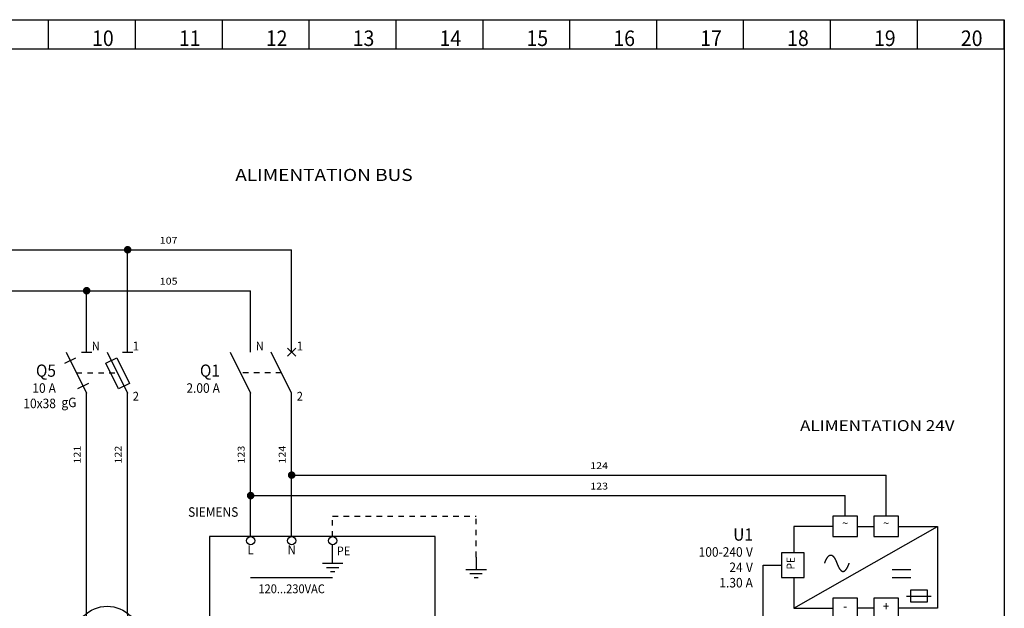
# Model space of a CAD drawing. Extents: x 0 to 297, y 0 to 210.
# Drawn here: x 129 to 297, y 109 to 210 of the extents above; entities that cross this region are included whole.
import ezdxf
from ezdxf.enums import TextEntityAlignment as Align

# ---------------------------------------------------------------- set-up
doc = ezdxf.new("R2010")
doc.units = 0
doc.header["$LTSCALE"] = 15
doc.header["$MEASUREMENT"] = 0
for name, pattern in [('BLEU', [0]), ('CYAN', [0]), ('FIN', [0]), ('MOYEN', [0]), ('POINT', [0.5, 0.0625, -0.0625, 0.0625, -0.0625, 0.0625, -0.0625, 0.0625, -0.0625]), ('SYMBOL_C', [0]), ('SYMBOL_P', [0]), ('VERT', [0])]:
    doc.linetypes.add(name, pattern=pattern)
doc.layers.add('A', color=1, linetype='CONTINUOUS')
doc.layers.add('B', color=1, linetype='CONTINUOUS')
doc.styles.add('ARIAL', font='ARIAL.TTF', dxfattribs={"width": 0.9200000000000002, "height": 2.657142857142857})

# ---------------------------------------------------------------- blocks, each defined once
blk = doc.blocks.new('14')
at = {"layer": 'A', "color": 7, "linetype": 'FIN'}
for p, q in [((133.6500091552734, 205), (133.6500091552734, 210)), ((148.500015258789, 205), (148.500015258789, 210)), ((163.3500213623046, 205), (163.3500213623046, 210)), ((178.2000274658203, 205), (178.2000274658203, 210)), ((193.0500335693359, 205), (193.0500335693359, 210)), ((207.9000396728515, 205), (207.9000396728515, 210)), ((222.7500457763671, 205), (222.7500457763671, 210)), ((237.6000518798828, 205), (237.6000518798828, 210)), ((252.4500579833984, 205), (252.4500579833984, 210)), ((267.300048828125, 205), (267.300048828125, 210)), ((282.1500549316406, 205), (282.1500549316406, 210)), ((297.0000610351563, 205), (297.0000610351563, 210)), ((0, 205), (297, 205))]:
    blk.add_line(p, q, dxfattribs=at)
for points in [[(0, 20), (0, 210), (297, 210), (297, 20), (0, 20)], [(0, 0), (0, 210), (297, 210), (297, 0), (0, 0)]]:
    blk.add_lwpolyline(points, dxfattribs=at)
at = {"layer": 'A', "color": 7, "linetype": 'FIN', "style": 'ARIAL', "width": 0.9200000000000002}
for s, p in [('10', (141.0750122070313, 205.5)), ('11', (155.9250183105469, 205.5)), ('12', (170.7750244140624, 205.5)), ('13', (185.6250305175781, 205.5)), ('14', (200.4750366210938, 205.5)), ('15', (215.3250427246093, 205.5)), ('16', (230.1750488281249, 205.5)), ('17', (245.0250549316406, 205.5)), ('18', (259.8750610351562, 205.5)), ('19', (274.7250671386719, 205.5)), ('20', (289.5750732421875, 205.5))]:
    blk.add_text(s, height=2.657142857142857, dxfattribs=at).set_placement(p)
at = {"layer": 'A', "color": 7, "linetype": 'FIN', "width": 0.9200000000000002}
for tag, height, p in [('$FOLREALI', 1.992857142857142, (156.6351318359375, 16.96155166625977)), ('$REV_DATE:X', 1.992857142857142, (179.9422607421875, 16.98161888122559)), ('$DOSSIER(N-3)', 3.321428571428572, (3.636573791503906, 14.61813735961914)), ('$REV_LIB:X', 1.328571428571428, (141.2790985107421, 8.872970581054688)), ('$REV_DATE:X', 1.328571428571428, (206.1279602050781, 8.8822603225708)), ('$REV_NOM:X', 1.328571428571428, (224.9319915771484, 8.8822603225708)), ('$FOLTITRE', 3.321428571428572, (3.618404388427733, 5.765975952148437)), ('$REV_LIB:X+1', 1.328571428571428, (141.2750091552734, 6.451072692871093)), ('$REV_DATE:X+1', 1.328571428571428, (206.1238708496094, 6.460361480712891)), ('$REV_NOM:X+1', 1.328571428571428, (224.9279022216796, 6.460361480712891)), ('$REV_LIB:X+2', 1.328571428571428, (141.2959594726563, 3.898968458175658)), ('$REV_DATE:X+2', 1.328571428571428, (206.1448211669921, 3.908257246017456)), ('$REV_NOM:X+2', 1.328571428571428, (224.9488525390625, 3.908257246017456)), ('$NBFOLGR', 1.992857142857142, (285.0936889648437, 2.661207914352416)), ('$REV_LIB:X+3', 1.328571428571428, (141.2657165527344, 1.346858978271484)), ('$REV_DATE:X+3', 1.328571428571428, (206.1145782470703, 1.356147766113281)), ('$REV_NOM:X+3', 1.328571428571428, (224.9186096191405, 1.356147766113281))]:
    blk.add_attdef(tag, text='', height=height, dxfattribs=at).set_placement(p, align=Align.MIDDLE_LEFT)
blk.add_attdef('$DOSSIER(N-1)', text='', height=1.992857142857142, dxfattribs=at).set_placement((221.9862518310546, 16.8684196472168), align=Align.MIDDLE)
blk.add_attdef('$FOLNUM', text='', height=1.992857142857142, dxfattribs=at).set_placement((282.8171997070313, 2.60391879081726), align=Align.MIDDLE_RIGHT)
blk = doc.blocks.new('XC2P2_X07_0_3_1')
at = {"layer": 'A', "color": 4, "linetype": 'MOYEN'}
for p, q in [((0, -6.131628572940826), (0, 0)), ((7.029986767272249, -6.158896658403932), (7.007575511932372, 0)), ((3.223485002806683, -6.41193132610033), (3.78409050912569, -6.41193132610033)), ((2.102272319432473, -7.533144009474539), (4.9053031924999, -7.533144009474539)), ((2.66287782575148, -6.972537667787435), (4.344697686180893, -6.972537667787435)), ((3.503787755966186, -9.635416328907011), (3.503787755966186, -7.533144009474539)), ((3.627261843832457, -9.644571963263845), (2.637121130020134, -10.63471288591818)), ((2.637296557320766, -10.3867823173021), (3.379341508475576, -9.644737366147297)), ((2.688618022962884, -10.83097176081696), (3.82375503948279, -9.695835161981107)), ((3.986788401325782, -9.78055652376952), (2.773295736768162, -10.99404897948511)), ((2.884737600231276, -11.1303626750215), (4.122980550803873, -9.892119097922828)), ((4.234206889297638, -10.02864831842857), (3.021155299095895, -11.24169969978828)), ((3.184247554389812, -11.32636258580981), (4.318857662481747, -10.19175226887585)), ((4.370904854159221, -10.38746063619788), (3.380234934656656, -11.37813118222652)), ((3.628067974047268, -11.37805349299339), (4.370959153085606, -10.63516147858694))]:
    blk.add_line(p, q, dxfattribs=at)
at = {"layer": 'A', "color": 4, "linetype": 'SYMBOL_C'}
blk.add_circle((3.503787755966186, -7.007575511932372), 5.606060493082708, dxfattribs=at)
at = {"layer": 'A', "color": 4, "linetype": 'MOYEN'}
for centre in [(0, -7.007575511932372), (7.007575511932372, -7.007575511932372), (3.503787755966186, -10.51136326789856)]:
    blk.add_circle(centre, 0.8759469389915466, dxfattribs=at)
at = {"layer": 'A', "color": 3, "linetype": 'FIN', "style": 'ARIAL', "width": 0.9200000000000002}
for tag, height, p in [('$FONCTION', 1.86201292174203, (-5.25568163394928, 1.226325693703962)), ('$LOCALISATION', 1.86201292174203, (-5.25568163394928, -1.751893877983093)), ('$NOMCOMP', 2.094764536959783, (-5.25568163394928, -4.905302774815851))]:
    blk.add_attdef(tag, text='', height=height, dxfattribs=at).set_placement(p, align=Align.MIDDLE_RIGHT)
at = {"layer": 'A', "color": 4, "linetype": 'FIN', "style": 'ARIAL', "width": 0.9200000000000002}
for tag, p in [('TENSION/COURANT', (-5.25568163394928, -7.883522450923919)), ('TYPE', (-5.25568163394928, -10.51136326789856))]:
    blk.add_attdef(tag, text='', height=1.629261306524276, dxfattribs=at).set_placement(p, align=Align.MIDDLE_RIGHT)
at = {"layer": 'A', "color": 1, "linetype": 'FIN', "style": 'ARIAL', "width": 0.9200000000000002}
blk.add_attdef('$POS_REFCRO_1', text='', height=1.629261306524276, dxfattribs=at).set_placement((-6.657202082691582, -12.08805706537169), align=Align.MIDDLE_RIGHT)
at = {"layer": 'A', "color": 4, "linetype": 'FIN', "style": 'ARIAL', "width": 0.9200000000000002}
blk.add_attdef('$INTER_CROREF_1', text='', height=1.629261306524276, dxfattribs=at).set_placement((-7.357948941173162, -14.54069780183635), align=Align.MIDDLE)
blk = doc.blocks.new('Q85P2N_Q05_0_3_1')
at = {"layer": 'A', "color": 3, "linetype": 'SYMBOL_P'}
for p, q in [((-3.503787755966186, 0), (0, -7.007575511932372)), ((3.503787755966186, 0), (7.007575511932372, -7.007575511932372))]:
    blk.add_line(p, q, dxfattribs=at)
at = {"layer": 'A', "color": 4, "linetype": 'MOYEN'}
for p, q in [((-0.8759469389915466, 0), (0.8759469389915466, 0)), ((-0.8759469389915466, 0), (0.8759469389915466, 0)), ((6.131628155256776, 0), (7.883522450923919, 0)), ((-3.738833607034849, -1.880329216984876), (-1.858501883945678, -0.9401687853329292)), ((0.3352060683648972, -5.327610586365125), (-1.545126072408323, -6.267771018017072))]:
    blk.add_line(p, q, dxfattribs=at)
at = {"layer": 'A', "color": 3, "linetype": 'POINT'}
blk.add_line((-1.751893877983093, -3.503787755966186), (5.25568163394928, -3.503787755966186), dxfattribs=at)
at = {"layer": 'A', "color": 4, "linetype": 'MOYEN'}
blk.add_lwpolyline([(5.462449439524049, -6.267771018017072), (3.268741904897523, -1.880329216984876), (5.149073627986695, -0.9401687853329292), (7.342781997981318, -5.327610586365125), (5.462449439524049, -6.267771018017072)], dxfattribs=at)
at = {"layer": 'A', "color": 3, "linetype": 'FIN', "style": 'ARIAL', "width": 0.9200000000000002}
for tag, height, p in [('$FONCTION', 1.86201292174203, (-5.25568163394928, 2.62784081697464)), ('$LOCALISATION', 1.86201292174203, (-5.25568163394928, 0)), ('$NOMCOMP', 2.094764536959783, (-5.25568163394928, -3.153409105674783))]:
    blk.add_attdef(tag, text='', height=height, dxfattribs=at).set_placement(p, align=Align.MIDDLE_RIGHT)
at = {"layer": 'A', "color": 1, "linetype": 'FIN', "style": 'ARIAL', "width": 0.9200000000000002}
for tag, height, p in [('$PL:1', 1.512885498915399, (0.8759469389915466, 1.05113636855826)), ('$PL:3', 1.512885498915399, (7.883522450923919, 1.05113636855826)), ('$PL:2', 1.512885498915399, (0.8759469389915466, -7.533144009474539)), ('$PL:4', 1.512885498915399, (7.883522450923919, -7.533144009474539)), ('NBPOLE', 1.629261306524276, (8.759469389915466, -8.759469389915466))]:
    blk.add_attdef(tag, text='', height=height, dxfattribs=at).set_placement(p, align=Align.MIDDLE_LEFT)
at = {"layer": 'A', "color": 4, "linetype": 'FIN', "style": 'ARIAL', "width": 0.9200000000000002}
for tag, p in [('UNITE_IN', (-5.25568163394928, -6.131628572940826)), ('TYPE DU FUSIBLE', (-5.25568163394928, -11.3873102068901))]:
    blk.add_attdef(tag, text='', height=1.629261306524276, dxfattribs=at).set_placement(p, align=Align.MIDDLE_RIGHT)
at = {"layer": 'A', "color": 1, "linetype": 'FIN', "style": 'ARIAL', "width": 0.9200000000000002}
for tag, p in [('IN', (-7.007575511932372, -6.131628572940826)), ('FULST', (-5.25568163394928, -8.759469389915466)), ('$POS_REFCRO_1', (-6.306801921671648, -14.01515102386475))]:
    blk.add_attdef(tag, text='', height=1.629261306524276, dxfattribs=at).set_placement(p, align=Align.MIDDLE_RIGHT)
at = {"layer": 'A', "color": 4, "linetype": 'FIN', "style": 'ARIAL', "width": 0.9200000000000002}
blk.add_attdef('$INTER_CROREF_1', text='', height=1.629261306524276, dxfattribs=at).set_placement((-7.357948941173162, -16.64299184083938), align=Align.MIDDLE)
blk = doc.blocks.new('_I447_KNX_0_3_1')
at = {"layer": 'A', "color": 4, "linetype": 'MOYEN'}
for p, q in [((0, 0), (0, 0)), ((0, 0), (0, 0)), ((0, 0), (0, 0)), ((0, 0), (0, 0)), ((14.01515102386475, -4.554924333366471), (14.01515102386475, -1.401515123270677)), ((12.26325714588165, -4.554922662630276), (15.76704490184783, -4.554922662630276)), ((12.96401737025281, -5.255682887001427), (15.06629136042147, -5.255682887001427)), ((13.66477091167917, -5.956436428427792), (14.36553113605032, -5.956436428427792)), ((0, -26.62878661119578), (0, -26.62878661119578)), ((0, -26.62878661119578), (0, -26.62878661119578)), ((0, -26.62878661119578), (0, -26.62878661119578)), ((0, -26.62878661119578), (0, -26.62878661119578)), ((7.007575511932372, -26.62878661119578), (7.007575511932372, -26.62878661119578)), ((7.007575511932372, -26.62878661119578), (7.007575511932372, -26.62878661119578)), ((7.007575511932372, -26.62878661119578), (7.007575511932372, -26.62878661119578)), ((7.007575511932372, -26.62878661119578), (7.007575511932372, -26.62878661119578)), ((14.01515102386475, -26.62878661119578), (14.01515102386475, -26.62878661119578)), ((14.01515102386475, -26.62878661119578), (14.01515102386475, -26.62878661119578)), ((14.01515102386475, -26.62878661119578), (14.01515102386475, -26.62878661119578)), ((14.01515102386475, -26.62878661119578), (14.01515102386475, -26.62878661119578)), ((21.02272653579712, -26.62878661119578), (21.02272653579712, -26.62878661119578)), ((21.02272653579712, -26.62878661119578), (21.02272653579712, -26.62878661119578)), ((21.02272653579712, -26.62878661119578), (21.02272653579712, -26.62878661119578)), ((21.02272653579712, -26.62878661119578), (21.02272653579712, -26.62878661119578))]:
    blk.add_line(p, q, dxfattribs=at)
at = {"layer": 'A', "color": 7, "linetype": 'FIN'}
for p, q in [((0, -7.007575511932372), (14.01515102386475, -7.007575511932372)), ((0, -21.02272653579712), (21.02272653579712, -21.02272653579712))]:
    blk.add_line(p, q, dxfattribs=at)
blk.add_lwpolyline([(31.53408980369567, 0), (-7.007575511932372, 0), (-7.007575511932372, -28.03030204772948), (31.53408980369567, -28.03030204772948), (31.53408980369567, 0)], dxfattribs=at)
at = {"layer": 'A', "color": 4, "linetype": 'SYMBOL_C'}
for centre, radius in [((0, -0.7007575616353386), 0.7007575616353386), ((0, -0.7007575616353386), 0.7007575616353386), ((0, 0), 0), ((7.007575511932372, -0.7007575616353386), 0.7007575616353386), ((7.007575511932372, -0.7007575616353386), 0.7007575616353386), ((14.01515102386475, -0.7007575616353386), 0.7007575616353386), ((14.01515102386475, -0.7007575616353386), 0.7007575616353386), ((0, -27.32954516483073), 0.7007568828987587), ((0, -27.32954516483073), 0.7007568828987587), ((0, -26.62878661119578), 0), ((7.007575511932372, -27.32954516483073), 0.7007568828987587), ((7.007575511932372, -27.32954516483073), 0.7007568828987587), ((7.007575511932372, -26.62878661119578), 0), ((14.01515102386475, -27.32954516483073), 0.7007568828987587), ((14.01515102386475, -27.32954516483073), 0.7007568828987587), ((14.01515102386475, -26.62878661119578), 0), ((21.02272653579712, -27.32954516483073), 0.7007568828987587), ((21.02272653579712, -27.32954516483073), 0.7007568828987587), ((21.02272653579712, -26.62878661119578), 0)]:
    blk.add_circle(centre, radius, dxfattribs=at)
at = {"layer": 'A', "color": 1, "linetype": 'FIN', "style": 'ARIAL', "width": 0.9200000000000002}
for s, p in [('120...230VAC', (7.007575094248324, -9.123866143421594)), ('Bus  KNX', (10.51136326789856, -19.28485096987077)), ('RD', (0, -22.78863872583695)), ('BK', (7.007578018036668, -22.78863872583695)), ('RD', (14.01515060618069, -22.78863872583695)), ('BK', (21.0227307126376, -22.78863872583695))]:
    blk.add_text(s, height=1.512885498915399, dxfattribs=at).set_placement(p, align=Align.MIDDLE)
for tag, p in [('$PL:1', (0, -2.452651387407925)), ('$PL:2', (7.007575511932372, -2.452651387407925)), ('$PL:4', (0, -24.87689273321269)), ('$PL:5', (7.007575511932372, -24.87689273321269)), ('$PL:6', (14.01515102386475, -24.87689440394888)), ('$PL:7', (21.02272653579712, -24.87689440394888))]:
    blk.add_attdef(tag, text='', height=1.512885498915399, dxfattribs=at).set_placement(p, align=Align.MIDDLE)
blk.add_attdef('$PL:3', text='', height=1.512885498915399, dxfattribs=at).set_placement((14.71590957749969, -2.452651387407925), align=Align.MIDDLE_LEFT)
at = {"layer": 'A', "color": 3, "linetype": 'FIN', "style": 'ARIAL', "width": 0.9200000000000002}
for tag, height, p in [('$FONCTION', 1.86201292174203, (-10.51136243253045, -4.554923915682422)), ('$LOCALISATION', 1.86201292174203, (-10.51136243253045, -7.357953953381753)), ('$ETIQUETTE', 2.094764536959783, (-10.51136243253045, -10.51136326789856))]:
    blk.add_attdef(tag, text='', height=height, dxfattribs=at).set_placement(p, align=Align.MIDDLE_RIGHT)
at = {"layer": 'A', "color": 1, "linetype": 'FIN', "style": 'ARIAL', "width": 0.9200000000000002}
for tag, p in [('FABRICANT', (-10.51136076179426, -13.31439330559789)), ('CODE', (-10.51136076179426, -16.11742334329722)), ('SERIE', (-10.51136326789856, -18.92045421636465)), ('$POS_REFCRO_1', (-10.51136326789856, -21.72348341869587)), ('SYMBOLE', (-10.51136326789856, -24.52651429176331))]:
    blk.add_attdef(tag, text='', height=1.629261306524276, dxfattribs=at).set_placement(p, align=Align.MIDDLE_RIGHT)
blk = doc.blocks.new('Q09P2N_Q01_0_3_1')
at = {"layer": 'A', "color": 3, "linetype": 'SYMBOL_P'}
for p, q in [((-3.503787755966186, 0), (0, -7.007575511932372)), ((7.007575511932372, -7.007575511932372), (3.503787755966186, 0))]:
    blk.add_line(p, q, dxfattribs=at)
at = {"layer": 'A', "color": 4, "linetype": 'MOYEN'}
for p, q in [((6.306817793665516, 0.7007577182668571), (7.70833323019923, -0.7007577182668571)), ((6.306817793665516, -0.7007577182668571), (7.70833323019923, 0.7007577182668571))]:
    blk.add_line(p, q, dxfattribs=at)
at = {"layer": 'A', "color": 3, "linetype": 'POINT'}
blk.add_line((5.25568163394928, -3.503787755966186), (-1.751893877983093, -3.503787755966186), dxfattribs=at)
at = {"layer": 'A', "color": 3, "linetype": 'FIN', "style": 'ARIAL', "width": 0.9200000000000002}
for tag, height, p in [('$FONCTION', 1.86201292174203, (-5.25568163394928, 2.62784081697464)), ('$LOCALISATION', 1.86201292174203, (-5.25568163394928, 0)), ('$NOMCOMP', 2.094764536959783, (-5.25568163394928, -3.153409105674783))]:
    blk.add_attdef(tag, text='', height=height, dxfattribs=at).set_placement(p, align=Align.MIDDLE_RIGHT)
at = {"layer": 'A', "color": 1, "linetype": 'FIN', "style": 'ARIAL', "width": 0.9200000000000002}
for tag, height, p in [('$PL:1', 1.512885498915399, (0.8759469389915466, 1.05113636855826)), ('$PL:3', 1.512885498915399, (7.883522450923919, 1.05113636855826)), ('$PL:2', 1.512885498915399, (0.8759469389915466, -7.533144009474539)), ('$PL:4', 1.512885498915399, (7.883522450923919, -7.533144009474539)), ('NBPOLEDEC', 1.629261306524276, (8.759469389915466, -8.759469389915466))]:
    blk.add_attdef(tag, text='', height=height, dxfattribs=at).set_placement(p, align=Align.MIDDLE_LEFT)
at = {"layer": 'A', "color": 4, "linetype": 'FIN', "style": 'ARIAL', "width": 0.9200000000000002}
blk.add_attdef('UNITE_IN', text='', height=1.629261306524276, dxfattribs=at).set_placement((-5.25568163394928, -6.131628572940826), align=Align.MIDDLE_RIGHT)
at = {"layer": 'A', "color": 1, "linetype": 'FIN', "style": 'ARIAL', "width": 0.9200000000000002}
for tag, p in [('IN', (-7.007575511932372, -6.131628572940826)), ('$POS_REFCRO_1', (-6.131628572940826, -8.759469389915466))]:
    blk.add_attdef(tag, text='', height=1.629261306524276, dxfattribs=at).set_placement(p, align=Align.MIDDLE_RIGHT)
at = {"layer": 'A', "color": 4, "linetype": 'FIN', "style": 'ARIAL', "width": 0.9200000000000002}
blk.add_attdef('$INTER_CROREF_1', text='', height=1.629261306524276, dxfattribs=at).set_placement((-7.357948941173162, -10.86173669713935), align=Align.MIDDLE)
blk = doc.blocks.new('T12C0N_T01_0_3_1')
at = {"layer": 'A', "color": 4, "linetype": 'MOYEN'}
for p, q in [((0, 0), (0, -2.102272737116521)), ((-1.751893877983093, -2.102272737116521), (1.751893877983093, -2.102272737116521)), ((-1.051136159716236, -2.803030455383378), (1.051136159716236, -2.803030455383378)), ((-0.3503784414493794, -3.503788173650236), (0.3503784414493794, -3.503788173650236))]:
    blk.add_line(p, q, dxfattribs=at)
blk = doc.blocks.new('ALIM_U01_0_3_1')
at = {"layer": 'A', "color": 4, "linetype": 'MOYEN'}
for p, q in [((-8.759469389915466, -15.76704490184783), (15.76704490184783, -1.751893877983093)), ((2.102272737116521, -1.751893877983093), (4.905302774815851, -1.751893877983093)), ((8.058711671648608, -9.109848666732942), (11.21212098616542, -9.109848666732942)), ((8.058711671648608, -10.51136326789856), (11.21212098616542, -10.51136326789856)), ((-8.759469389915466, -15.76704490184783), (-2.102272737116521, -15.76704490184783)), ((4.905302774815851, -15.76704490184783), (2.102272737116521, -15.76704490184783)), ((15.76704490184783, -15.76704490184783), (9.109848666732942, -15.76704490184783))]:
    blk.add_line(p, q, dxfattribs=at)
at = {"layer": 'A', "color": 4, "linetype": 'CYAN'}
for p, q in [((9.109848666732942, -1.751893877983093), (15.76704490184783, -1.751893877983093)), ((15.76704490184783, -1.751893877983093), (15.76704490184783, -15.76704490184783)), ((-8.759469389915466, -10.51136326789856), (-8.759469389915466, -15.76704490184783)), ((10.51136326789856, -13.66477258241536), (14.71590957749969, -13.66477258241536))]:
    blk.add_line(p, q, dxfattribs=at)
at = {"layer": 'A', "color": 3, "linetype": 'SYMBOL_P'}
for p, q in [((-14.01515102386475, -19.27083265781402), (-14.01515102386475, -8.409090948466085)), ((-14.01515102386475, -8.409090948466085), (-10.86174254471603, -8.409090948466085)), ((0, -17.51893877983093), (0, -19.27083265781402)), ((0, -19.27083265781402), (-14.01515102386475, -19.27083265781402))]:
    blk.add_line(p, q, dxfattribs=at)
at = {"layer": 'A', "color": 3, "linetype": 'VERT'}
blk.add_line((-14.01515102386475, -19.27083265781402), (-14.01515102386475, -21.02272653579712), dxfattribs=at)
at = {"layer": 'A', "color": 4, "linetype": 'SYMBOL_C'}
for points in [[(-2.102272737116521, 0), (-2.102272737116521, -3.503787755966186), (2.102272737116521, -3.503787755966186), (2.102272737116521, 0), (-2.102272737116521, 0)], [(4.905302774815851, 0), (4.905302774815851, -3.503787755966186), (9.109848666732942, -3.503787755966186), (9.109848666732942, 0), (4.905302774815851, 0)], [(-10.86174338008414, -6.306818629033613), (-10.86174170934793, -10.51136326789856), (-7.007575511932372, -10.51136326789856), (-7.007575511932372, -6.306818211349566), (-10.86174338008414, -6.306818629033613)], [(-2.102272737116521, -14.01515102386475), (-2.102272737116521, -17.51893877983093), (2.102272737116521, -17.51893877983093), (2.102272737116521, -14.01515102386475), (-2.102272737116521, -14.01515102386475)], [(4.905302774815851, -14.01515102386475), (4.905302774815851, -17.51893877983093), (9.109848666732942, -17.51893877983093), (9.109848666732942, -14.01515102386475), (4.905302774815851, -14.01515102386475)]]:
    blk.add_lwpolyline(points, dxfattribs=at)
at = {"layer": 'A', "color": 4, "linetype": 'MOYEN'}
for points in [[(-2.102272737116521, -1.751893877983093), (-8.759469389915466, -1.751893877983093), (-8.759469389915466, -6.306818211349566)], [(-3.503787755966186, -8.058711671648608), (-3.480429193202895, -7.997114134187882), (-3.457070630439602, -7.936900801665955), (-3.433712067676311, -7.878071674082832), (-3.410353504913018, -7.820626751438509), (-3.386994942149727, -7.76456603373299), (-3.363636379386435, -7.709889520966271), (-3.340277816623142, -7.656597213138354), (-3.316919253859851, -7.60468911024924), (-3.293560691096558, -7.554165212298926), (-3.270202128333266, -7.505025519287414), (-3.246843565569975, -7.457270031214704), (-3.223485002806683, -7.410898748080798), (-3.200126440043391, -7.365911669885691), (-3.176767877280098, -7.322308796629386), (-3.153409314516806, -7.280090128311883), (-3.130050751753515, -7.239255664933183), (-3.106692188990223, -7.199805406493282), (-3.083333626226931, -7.161739352992186), (-3.059975063463638, -7.125057504429889), (-3.036616500700346, -7.089759860806395), (-3.013257937937055, -7.055846422121703), (-2.989899375173763, -7.023317188375813), (-2.966540812410471, -6.992172577252772), (-2.94318224964718, -6.962412171068535), (-2.919823686883887, -6.934035969823099), (-2.896465124120596, -6.907043973516465), (-2.873106561357303, -6.881436182148632), (-2.849747998594011, -6.857212595719602), (-2.82638943583072, -6.834373214229371), (-2.803030873067428, -6.812918037677945), (-2.779672310304135, -6.792847066065319), (-2.756313747540843, -6.774160299391497), (-2.732955184777551, -6.756857737656473), (-2.709596622014259, -6.740939380860254), (-2.686238059250968, -6.726405229002835), (-2.662879496487676, -6.713255282084218), (-2.639520933724384, -6.701489540104403), (-2.616162370961091, -6.691108003063391), (-2.592803808197799, -6.682110670961179), (-2.569445245434508, -6.674497543797769), (-2.546086682671215, -6.668268621573162), (-2.522728119907923, -6.663423904287355), (-2.499369557144631, -6.659963391940352), (-2.476010994381339, -6.657887084532148), (-2.452652431618048, -6.657194982062747), (-2.429293868854756, -6.657887084532148), (-2.405935306091464, -6.659963391940352), (-2.382576743328173, -6.663423904287355), (-2.359218180564881, -6.668268621573162), (-2.335859617801588, -6.674497543797769), (-2.312501055038296, -6.682110670961179), (-2.289142492275004, -6.691108003063391), (-2.265783929511712, -6.701489540104403), (-2.24242536674842, -6.713255282084218), (-2.219066803985128, -6.726405229002835), (-2.195708241221836, -6.740939380860254), (-2.172349678458544, -6.756857737656473), (-2.148991115695253, -6.774160299391497), (-2.12563255293196, -6.792847066065319), (-2.102273990168669, -6.812918037677945), (-2.078915427405377, -6.834373214229371), (-2.055556864642084, -6.857212595719602), (-2.032198301878793, -6.881436182148632), (-2.0088397391155, -6.907043973516465), (-1.985481176352208, -6.934035969823099), (-1.962122613588917, -6.962412171068535), (-1.938764050825625, -6.992172577252772), (-1.915405488062334, -7.023317188375813), (-1.892046925299041, -7.055846422121703), (-1.868688362535749, -7.089759860806395), (-1.845329799772457, -7.125057504429889), (-1.821971237009165, -7.161739352992186), (-1.798612674245873, -7.199805406493282), (-1.775254111482581, -7.239255664933183), (-1.751895548719289, -7.280090128311883), (-1.728536985955997, -7.322308796629386), (-1.705178423192706, -7.365911669885691), (-1.681819860429413, -7.410898748080798), (-1.658461297666121, -7.457270031214704), (-1.63510273490283, -7.505025519287414), (-1.611744172139538, -7.554165212298926), (-1.588385609376245, -7.60468911024924), (-1.565027046612954, -7.656597213138354), (-1.541668483849661, -7.709889520966271), (-1.51830992108637, -7.76456603373299), (-1.494951358323078, -7.820626751438509), (-1.471592795559786, -7.878071674082832), (-1.448234232796494, -7.936900801665955), (-1.424875670033201, -7.997114134187882), (-1.401515123270677, -8.058711671648608)], [(-1.401515123270677, -8.058711671648608), (-1.378156560507385, -8.120309209109337), (-1.354797997744092, -8.180522541631262), (-1.3314394349808, -8.239351669214386), (-1.308080872217509, -8.296796591858707), (-1.284722309454217, -8.352857309564229), (-1.261363746690925, -8.407533822330947), (-1.238005183927632, -8.460826130158862), (-1.21464662116434, -8.51273423304798), (-1.19128805840105, -8.563258130998292), (-1.167929495637758, -8.612397824009804), (-1.144570932874465, -8.660153312082514), (-1.121212370111174, -8.706524595216424), (-1.097853807347882, -8.751511673411528), (-1.074495244584589, -8.795114546667833), (-1.051136681821297, -8.837333214985335), (-1.027778119058005, -8.878167678364036), (-1.004419556294714, -8.917617936803936), (-0.9810609935314218, -8.955683990305033), (-0.95770243076813, -8.992365838867329), (-0.9343438680048382, -9.027663482490825), (-0.9109853052415458, -9.061576921175515), (-0.887626742478254, -9.094106154921407), (-0.864268179714962, -9.125251183728494), (-0.8409096169516701, -9.15501200759678), (-0.8175510541883781, -9.183388626526265), (-0.7941924914250862, -9.210381040516946), (-0.7708339286617943, -9.235989249568831), (-0.7474753658985023, -9.260213253681913), (-0.7241168031352104, -9.283053052856188), (-0.7007582403719184, -9.304508647091666), (-0.6773996776086264, -9.32458003638834), (-0.6540411148453344, -9.343267220746213), (-0.6306825520820425, -9.360570200165284), (-0.6073239893187506, -9.376488974645556), (-0.5839654265554586, -9.39102354418702), (-0.5606068637921667, -9.404173908789687), (-0.5372483010288747, -9.415940068453553), (-0.5138897382655827, -9.426322023178614), (-0.4905311755022909, -9.435319772964874), (-0.4671726127389988, -9.442933317812331), (-0.4438140499757068, -9.449162657720988), (-0.4204554611071618, -9.454007792690843), (-0.3970968722386168, -9.4574687227219), (-0.3737382833700718, -9.459545447814152), (-0.3503796945015267, -9.460237967967599), (-0.3270211056329817, -9.459545447814152), (-0.3036625167644367, -9.4574687227219), (-0.2803039278958917, -9.454007792690843), (-0.2569453390273466, -9.449162657720988), (-0.2335867501588016, -9.442933317812331), (-0.2102281612902566, -9.435319772964874), (-0.1868695724217115, -9.426322023178614), (-0.1635109835531665, -9.415940068453553), (-0.1401523946846215, -9.404173908789687), (-0.1167938058160765, -9.39102354418702), (-0.0934352169475314, -9.376488974645556), (-0.0700766280789864, -9.360570200165284), (-0.0467180392104414, -9.343267220746213), (-0.0233594519734747, -9.32458003638834), (-8.64736508e-07, -9.304508647091666), (0.0233577225004588, -9.283053052856188), (0.0467163097374255, -9.260213253681913), (0.0700748986059705, -9.235989249568831), (0.0934334874745155, -9.210381040516946), (0.1167920698167473, -9.183388626526265), (0.1401506586852923, -9.15501200759678), (0.1635092475538373, -9.125251183728494), (0.1868678364223824, -9.094106154921407), (0.2102264252909274, -9.061576921175515), (0.2335850011068459, -9.027663482490825), (0.2569435899753909, -8.992365838867329), (0.2803021788439359, -8.955683990305033), (0.303660767712481, -8.917617936803936), (0.327019356581026, -8.878167678364036), (0.350377945449571, -8.837333214985335), (0.373736534318116, -8.795114546667833), (0.3970951231866611, -8.751511673411528), (0.4204537120552061, -8.706524595216424), (0.4438122748184982, -8.660153312082514), (0.46717083758179, -8.612397824009804), (0.4905294003450821, -8.563258130998292), (0.513887963108374, -8.51273423304798), (0.5372465258716659, -8.460826130158862), (0.560605088634958, -8.407533822330947), (0.5839636513982498, -8.352857309564229), (0.6073222141615418, -8.296796591858707), (0.6306807769248337, -8.239351669214386), (0.6540393396881257, -8.180522541631262), (0.6773979024514177, -8.120309209109337), (0.7007575616353386, -8.058711671648608)]]:
    blk.add_lwpolyline(points, dxfattribs=at)
at = {"layer": 'A', "color": 4, "linetype": 'CYAN'}
blk.add_lwpolyline([(11.21212098616542, -12.61363642269913), (14.01515102386475, -12.61363642269913), (14.01515102386475, -14.71590957749969), (11.21212098616542, -14.71590957749969), (11.21212098616542, -12.61363642269913)], dxfattribs=at)
at = {"layer": 'A', "color": 1, "linetype": 'FIN', "style": 'ARIAL', "width": 0.9200000000000002}
blk.add_text('PE', height=1.396509691306523, rotation=90, dxfattribs=at).set_placement((-9.1238628019492, -8.058711045122536), align=Align.MIDDLE)
at = {"layer": 'A', "color": 3, "linetype": 'FIN', "style": 'ARIAL', "width": 0.9200000000000002}
for tag, height, p in [('$FONCTION', 1.86201292174203, (-15.76704490184783, 2.978219676108068)), ('$LOCALISATION', 1.86201292174203, (-15.76704490184783, 0)), ('$NOMCOMP', 2.094764536959783, (-15.76704490184783, -3.153409105674783))]:
    blk.add_attdef(tag, text='', height=height, dxfattribs=at).set_placement(p, align=Align.MIDDLE_RIGHT)
at = {"layer": 'A', "color": 1, "linetype": 'FIN', "style": 'ARIAL', "width": 0.9200000000000002}
for tag, p in [('$PL:1', (0, -1.401515123270677)), ('$PL:2', (7.007575511932372, -1.401515123270677)), ('$PL:4', (0, -15.59185651649125)), ('$PL:3', (7.007575094248324, -15.59185651649125))]:
    blk.add_attdef(tag, text='', height=1.512885498915399, dxfattribs=at).set_placement(p, align=Align.MIDDLE)
for tag, p in [('UEDCPLA', (-17.51893877983093, -6.131628572940826)), ('UEACPLA', (-17.51893877983093, -6.131628572940826)), ('USPLA', (-17.51893877983093, -8.759469389915466)), ('$POS_REFCRO_1', (-6.657202082691582, -12.08805706537169)), ('INS', (-17.51893877983093, -11.3873102068901))]:
    blk.add_attdef(tag, text='', height=1.629261306524276, dxfattribs=at).set_placement(p, align=Align.MIDDLE_RIGHT)
at = {"layer": 'A', "color": 4, "linetype": 'FIN', "style": 'ARIAL', "width": 0.9200000000000002}
for tag, p in [('UNITE_UE', (-15.76704490184783, -6.131628572940826)), ('UNITE_US', (-15.76704490184783, -8.759469389915466)), ('UNITE_IS', (-15.76704490184783, -11.3873102068901))]:
    blk.add_attdef(tag, text='', height=1.629261306524276, dxfattribs=at).set_placement(p, align=Align.MIDDLE_RIGHT)
blk.add_attdef('$INTER_CROREF_1', text='', height=1.629261306524276, dxfattribs=at).set_placement((-7.357948941173162, -14.54069780183635), align=Align.MIDDLE)

msp = doc.modelspace()

# ---------------------------------------------------------------- hatches: boundary and pattern name
at = {"layer": 'A', "linetype": 'BLEU'}
h = msp.add_hatch(color=5, dxfattribs=at)
edge = h.paths.add_edge_path(flags=0)
edge.add_arc((147.1590857505798, 170.6628735065459), 0.6499999761581421, 0, 360)
h = msp.add_hatch(color=5, dxfattribs=at)
edge = h.paths.add_edge_path(flags=0)
edge.add_arc((140.1515102386474, 163.6552979946136), 0.6499999761581421, 0, 360)
h = msp.add_hatch(color=5, dxfattribs=at)
edge = h.paths.add_edge_path(flags=0)
edge.add_arc((175.1893877983093, 132.1212081909179), 0.6499999761581421, 0, 360)
h = msp.add_hatch(color=5, dxfattribs=at)
edge = h.paths.add_edge_path(flags=0)
edge.add_arc((168.1818122863769, 128.6174204349518), 0.6499999761581421, 0, 360)

# ---------------------------------------------------------------- linework, layer by layer
at = {"layer": 'A', "color": 5, "linetype": 'BLEU'}
for p, q in [((28.68030201718903, 170.6628735065459), (146.5090857811203, 170.6628735065459)), ((147.1590857505798, 153.143934726715), (147.1590857505798, 170.0128735370865)), ((147.8090857200394, 170.6628735065459), (175.1893877983093, 170.6628735065459)), ((175.1893877983093, 153.143934726715), (175.1893877983093, 170.6628735065459)), ((14.66515099332428, 163.6552979946136), (139.5015102691879, 163.6552979946136)), ((140.801510208107, 163.6552979946136), (168.1818122863769, 163.6552979946136)), ((168.1818122863769, 153.143934726715), (168.1818122863769, 163.6552979946136)), ((140.1515102386474, 153.143934726715), (140.1515102386474, 163.0052980251541)), ((140.1515102386474, 111.0984816551209), (140.1515102386474, 146.1363592147827)), ((147.1590857505798, 111.0984816551209), (147.1590857505798, 146.1363592147827)), ((168.1818122863769, 129.2674204044113), (168.1818122863769, 146.1363592147827)), ((175.1893877983093, 132.7712081603775), (175.1893877983093, 146.1363592147827)), ((175.1893877983093, 121.6098449230194), (175.1893877983093, 131.4712082214583)), ((175.8393877677689, 132.1212081909179), (276.7992327213286, 132.1212081909179)), ((276.7992327213286, 125.1136326789856), (276.7992327213286, 132.1212081909179)), ((168.1818122863769, 121.6098449230194), (168.1818122863769, 127.9674204654922)), ((168.8318122558364, 128.6174204349518), (269.7916572093964, 128.6174204349518)), ((269.7916572093964, 125.1136326789856), (269.7916572093964, 128.6174204349518))]:
    msp.add_line(p, q, dxfattribs=at)
at = {"layer": 'A', "color": 3, "linetype": 'POINT'}
for p, q in [((182.1969633102417, 121.6098449230194), (182.1969633102417, 125.1136326789856)), ((182.1969633102417, 125.1136326789856), (206.723477602005, 125.1136326789856)), ((206.723477602005, 118.1060571670532), (206.723477602005, 125.1136326789856))]:
    msp.add_line(p, q, dxfattribs=at)

# ---------------------------------------------------------------- block references
at = {"layer": 'A', "color": 0, "linetype": 'FIN'}
msp.add_blockref('14', (0, 0), dxfattribs=at)
at = {"layer": 'B', "color": 0, "linetype": 'FIN'}
ref = msp.add_blockref('Q85P2N_Q05_0_3_1', (140.1515102386474, 153.143934726715), dxfattribs=at)
ref.add_attrib('TYPE DU FUSIBLE', 'gG', dxfattribs={"color": 4, "linetype": 'FIN', "height": 1.629261306524276, "style": 'ARIAL', "width": 0.9200000000000002}).set_placement((138.3996163606644, 144.5596520514199), align=Align.MIDDLE_RIGHT)
ref.add_attrib('UNITE_IN', 'A', dxfattribs={"color": 4, "linetype": 'FIN', "height": 1.629261306524276, "style": 'ARIAL', "width": 0.9200000000000002}).set_placement((134.8958286046982, 147.0123061537743), align=Align.MIDDLE_RIGHT)
ref.add_attrib('$NOMCOMP', 'Q5', dxfattribs={"color": 3, "linetype": 'FIN', "height": 2.094764536959783, "style": 'ARIAL', "width": 0.9200000000000002}).set_placement((134.8958286046982, 149.9905203999897), align=Align.MIDDLE_RIGHT)
ref.add_attrib('$PL:1', 'N', dxfattribs={"color": 1, "linetype": 'FIN', "height": 1.512885498915399, "style": 'ARIAL', "width": 0.9200000000000002}).set_placement((141.027457177639, 154.1950683803269), align=Align.MIDDLE_LEFT)
ref.add_attrib('$PL:3', '1', dxfattribs={"color": 1, "linetype": 'FIN', "height": 1.512885498915399, "style": 'ARIAL', "width": 0.9200000000000002}).set_placement((148.0350326895714, 154.1950683803269), align=Align.MIDDLE_LEFT)
ref.add_attrib('$PL:4', '2', dxfattribs={"color": 1, "linetype": 'FIN', "height": 1.512885498915399, "style": 'ARIAL', "width": 0.9200000000000002}).set_placement((148.0350326895714, 145.610785705032), align=Align.MIDDLE_LEFT)
ref.add_attrib('FULST', '10x38', dxfattribs={"color": 1, "linetype": 'FIN', "height": 1.629261306524276, "style": 'ARIAL', "width": 0.9200000000000002}).set_placement((134.8958286046982, 144.3844653367996), align=Align.MIDDLE_RIGHT)
ref.add_attrib('IN', '10', dxfattribs={"color": 1, "linetype": 'FIN', "height": 1.629261306524276, "style": 'ARIAL', "width": 0.9200000000000002}).set_placement((133.143934726715, 147.0123061537743), align=Align.MIDDLE_RIGHT)
ref = msp.add_blockref('Q09P2N_Q01_0_3_1', (168.1818122863769, 153.143934726715), dxfattribs=at)
ref.add_attrib('UNITE_IN', 'A', dxfattribs={"color": 4, "linetype": 'FIN', "height": 1.629261306524276, "style": 'ARIAL', "width": 0.9200000000000002}).set_placement((162.9261306524277, 147.0123061537743), align=Align.MIDDLE_RIGHT)
ref.add_attrib('$NOMCOMP', 'Q1', dxfattribs={"color": 3, "linetype": 'FIN', "height": 2.094764536959783, "style": 'ARIAL', "width": 0.9200000000000002}).set_placement((162.9261306524277, 149.9905203999897), align=Align.MIDDLE_RIGHT)
ref.add_attrib('$PL:1', 'N', dxfattribs={"color": 1, "linetype": 'FIN', "height": 1.512885498915399, "style": 'ARIAL', "width": 0.9200000000000002}).set_placement((169.0577592253684, 154.1950683803269), align=Align.MIDDLE_LEFT)
ref.add_attrib('$PL:3', '1', dxfattribs={"color": 1, "linetype": 'FIN', "height": 1.512885498915399, "style": 'ARIAL', "width": 0.9200000000000002}).set_placement((176.0653347373009, 154.1950683803269), align=Align.MIDDLE_LEFT)
ref.add_attrib('$PL:4', '2', dxfattribs={"color": 1, "linetype": 'FIN', "height": 1.512885498915399, "style": 'ARIAL', "width": 0.9200000000000002}).set_placement((176.0653347373009, 145.610785705032), align=Align.MIDDLE_LEFT)
ref.add_attrib('IN', '2.00', dxfattribs={"color": 1, "linetype": 'FIN', "height": 1.629261306524276, "style": 'ARIAL', "width": 0.9200000000000002}).set_placement((161.1742367744446, 147.0123061537743), align=Align.MIDDLE_RIGHT)
ref = msp.add_blockref('_I447_KNX_0_3_1', (168.1818122863769, 121.6098449230194), dxfattribs=at)
ref.add_attrib('$ETIQUETTE', 'U2', dxfattribs={"color": 3, "linetype": 'FIN', "height": 2.094764536959783, "style": 'ARIAL', "width": 0.9200000000000002}).set_placement((166.7802918376347, 106.8939336747835), align=Align.MIDDLE_RIGHT)
ref.add_attrib('$PL:1', 'L', dxfattribs={"color": 1, "linetype": 'FIN', "height": 1.512885498915399, "style": 'ARIAL', "width": 0.9200000000000002}).set_placement((168.1818122863769, 119.1571908206652), align=Align.MIDDLE)
ref.add_attrib('$PL:2', 'N', dxfattribs={"color": 1, "linetype": 'FIN', "height": 1.512885498915399, "style": 'ARIAL', "width": 0.9200000000000002}).set_placement((175.1893877983093, 119.1571908206652), align=Align.MIDDLE)
ref.add_attrib('$PL:3', 'PE', dxfattribs={"color": 1, "linetype": 'FIN', "height": 1.512885498915399, "style": 'ARIAL', "width": 0.9200000000000002}).set_placement((182.8977101687233, 119.1571908206652), align=Align.MIDDLE_LEFT)
ref.add_attrib('$PL:4', '+', dxfattribs={"color": 1, "linetype": 'FIN', "height": 1.512885498915399, "style": 'ARIAL', "width": 0.9200000000000002}).set_placement((168.1818122863769, 96.73295051907051), align=Align.MIDDLE)
ref.add_attrib('$PL:5', '-', dxfattribs={"color": 1, "linetype": 'FIN', "height": 1.512885498915399, "style": 'ARIAL', "width": 0.9200000000000002}).set_placement((175.1893877983093, 96.73295051907051), align=Align.MIDDLE)
ref.add_attrib('$PL:6', '+', dxfattribs={"color": 1, "linetype": 'FIN', "height": 1.512885498915399, "style": 'ARIAL', "width": 0.9200000000000002}).set_placement((182.1969633102417, 96.73295051907051), align=Align.MIDDLE)
ref.add_attrib('$PL:7', '-', dxfattribs={"color": 1, "linetype": 'FIN', "height": 1.512885498915399, "style": 'ARIAL', "width": 0.9200000000000002}).set_placement((189.204538822174, 96.73295051907051), align=Align.MIDDLE)
ref.add_attrib('CODE', '5WG1125-1AB11', dxfattribs={"color": 1, "linetype": 'FIN', "height": 1.629261306524276, "style": 'ARIAL', "width": 0.9200000000000002}).set_placement((187.1022715149502, 106.8939403577283), align=Align.MIDDLE_RIGHT)
ref.add_attrib('FABRICANT', 'SIEMENS', dxfattribs={"color": 1, "linetype": 'FIN', "height": 1.629261306524276, "style": 'ARIAL', "width": 0.9200000000000002}).set_placement((166.0795316132634, 125.8143929033568), align=Align.MIDDLE_RIGHT)
ref = msp.add_blockref('ALIM_U01_0_3_1', (269.7916572093964, 125.1136326789856), dxfattribs=at)
ref.add_attrib('UNITE_IS', 'A', dxfattribs={"color": 4, "linetype": 'FIN', "height": 1.629261306524276, "style": 'ARIAL', "width": 0.9200000000000002}).set_placement((254.0246123075485, 113.7263224720955), align=Align.MIDDLE_RIGHT)
ref.add_attrib('UNITE_UE', 'V', dxfattribs={"color": 4, "linetype": 'FIN', "height": 1.629261306524276, "style": 'ARIAL', "width": 0.9200000000000002}).set_placement((254.0246123075485, 118.9820041060447), align=Align.MIDDLE_RIGHT)
ref.add_attrib('UNITE_US', 'V', dxfattribs={"color": 4, "linetype": 'FIN', "height": 1.629261306524276, "style": 'ARIAL', "width": 0.9200000000000002}).set_placement((254.0246123075485, 116.35416328907), align=Align.MIDDLE_RIGHT)
ref.add_attrib('$NOMCOMP', 'U1', dxfattribs={"color": 3, "linetype": 'FIN', "height": 2.094764536959783, "style": 'ARIAL', "width": 0.9200000000000002}).set_placement((254.0246123075485, 121.960225035205), align=Align.MIDDLE_RIGHT)
ref.add_attrib('$PL:1', '~', dxfattribs={"color": 1, "linetype": 'FIN', "height": 1.512885498915399, "style": 'ARIAL', "width": 0.9200000000000002}).set_placement((269.7916572093964, 123.712118913188), align=Align.MIDDLE)
ref.add_attrib('$PL:2', '~', dxfattribs={"color": 1, "linetype": 'FIN', "height": 1.512885498915399, "style": 'ARIAL', "width": 0.9200000000000002}).set_placement((276.7992327213286, 123.712118913188), align=Align.MIDDLE)
ref.add_attrib('$PL:3', '+', dxfattribs={"color": 1, "linetype": 'FIN', "height": 1.512885498915399, "style": 'ARIAL', "width": 0.9200000000000002}).set_placement((276.7992327213286, 109.5217744917581), align=Align.MIDDLE)
ref.add_attrib('$PL:4', '-', dxfattribs={"color": 1, "linetype": 'FIN', "height": 1.512885498915399, "style": 'ARIAL', "width": 0.9200000000000002}).set_placement((269.7916572093964, 109.5217744917581), align=Align.MIDDLE)
ref.add_attrib('INS', '1.30', dxfattribs={"color": 1, "linetype": 'FIN', "height": 1.629261306524276, "style": 'ARIAL', "width": 0.9200000000000002}).set_placement((252.2727184295654, 113.7263224720955), align=Align.MIDDLE_RIGHT)
ref.add_attrib('UEACPLA', '100-240', dxfattribs={"color": 1, "linetype": 'FIN', "height": 1.629261306524276, "style": 'ARIAL', "width": 0.9200000000000002}).set_placement((252.2727184295654, 118.9820041060447), align=Align.MIDDLE_RIGHT)
ref.add_attrib('USPLA', '24', dxfattribs={"color": 1, "linetype": 'FIN', "height": 1.629261306524276, "style": 'ARIAL', "width": 0.9200000000000002}).set_placement((252.2727184295654, 116.35416328907), align=Align.MIDDLE_RIGHT)
msp.add_blockref('T12C0N_T01_0_3_1', (206.723477602005, 118.1060571670532), dxfattribs=at)
ref = msp.add_blockref('XC2P2_X07_0_3_1', (140.1515102386474, 111.0984816551209), dxfattribs=at)
ref.add_attrib('TENSION/COURANT', '230 v', dxfattribs={"color": 4, "linetype": 'FIN', "height": 1.629261306524276, "style": 'ARIAL', "width": 0.9200000000000002}).set_placement((141.2026438922594, 90.6013219461297), align=Align.MIDDLE_RIGHT)
ref.add_attrib('TYPE', '1P+N+T', dxfattribs={"color": 4, "linetype": 'FIN', "height": 1.629261306524276, "style": 'ARIAL', "width": 0.9200000000000002}).set_placement((144.0056714238544, 94.28029641671628), align=Align.MIDDLE_RIGHT)
ref.add_attrib('$NOMCOMP', 'X1', dxfattribs={"color": 3, "linetype": 'FIN', "height": 2.094764536959783, "style": 'ARIAL', "width": 0.9200000000000002}).set_placement((141.2026438922594, 97.08333731420088), align=Align.MIDDLE_RIGHT)

# ---------------------------------------------------------------- texts
at = {"layer": 'A', "color": 4, "linetype": 'FIN', "style": 'ARIAL', "width": 1.149999999999999}
for s, p in [('107', (154.1666679454569, 172.1344579484247)), ('105', (154.1666679454569, 165.1268824364925)), ('124', (227.7420072484765, 133.5927926327967)), ('123', (227.7455091115444, 130.0890115597754))]:
    msp.add_text(s, height=1.163758076088768, dxfattribs=at).set_placement(p, align=Align.MIDDLE)
for s, p in [('121', (138.6799257967687, 135.6250026298289)), ('122', (145.687501308701, 135.6250026298289)), ('123', (166.7102278444982, 135.6250026298289)), ('124', (173.7178033564305, 135.6250026298289))]:
    msp.add_text(s, height=1.163758076088768, rotation=90, dxfattribs=at).set_placement(p, align=Align.MIDDLE)
at = {"layer": 'B', "color": 7, "linetype": 'FIN', "style": 'ARIAL', "width": 1.149999999999999}
for s, height, p in [('ALIMENTATION BUS', 2.071489375438008, (165.5538378105065, 182.4180798239058)), ('ALIMENTATION 24V', 1.86201292174203, (262.0833348389824, 139.6545844327238))]:
    msp.add_text(s, height=height, dxfattribs=at).set_placement(p)

doc.saveas('drawing.dxf')
